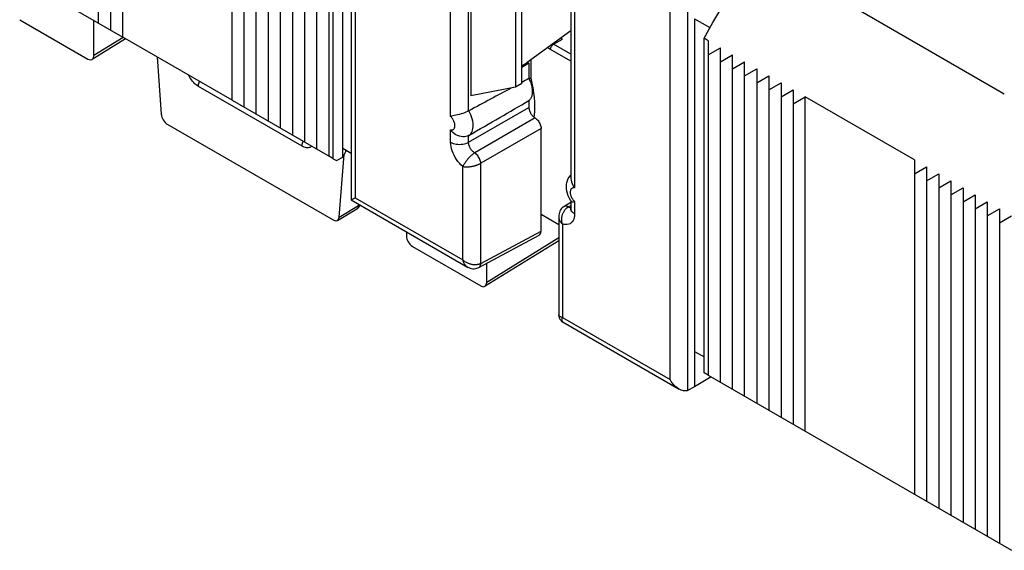
# Model space of a CAD drawing. Units: millimetres. Extents: x -47.6 to 12.7, y -43.6 to 24.7.
# Drawn here: x -44.2 to -21.2, y -31.4 to -19 of the extents above; entities that cross this region are included whole.
import ezdxf

# ---------------------------------------------------------------- set-up
doc = ezdxf.new("R2010")
doc.units = ezdxf.units.MM
doc.header["$LTSCALE"] = 16.335
doc.layers.get('0').update_dxf_attribs({"linetype": 'CONTINUOUS'})
for name, color, linetype in [('ASSI', 7, 'CONTINUOUS'), ('DRAFT', 7, 'CONTINUOUS'), ('RACCORDO', 7, 'CONTINUOUS'), ('SMUSSO', 7, 'CONTINUOUS')]:
    doc.layers.add(name, color=color, linetype=linetype)

msp = doc.modelspace()

# ---------------------------------------------------------------- linework, layer by layer
at = {"color": 7, "linetype": 'CONTINUOUS'}
for p, q in [((-42.346, -19.067), (-42.346, -11.27)), ((-42.063, -19.23), (-42.063, -11.433)), ((-41.781, -19.394), (-41.781, -11.596)), ((-39.235, -20.863), (-39.235, -13.066)), ((-38.952, -21.027), (-38.952, -13.229)), ((-38.669, -21.19), (-38.669, -13.393)), ((-38.386, -21.353), (-38.386, -13.556)), ((-38.104, -21.517), (-38.104, -13.719)), ((-37.821, -21.68), (-37.821, -13.883)), ((-37.538, -21.843), (-37.538, -14.046)), ((-37.255, -22.007), (-37.255, -14.209)), ((-36.972, -22.17), (-36.972, -14.373)), ((-32.624, -17.292), (-32.624, -20.558)), ((-44.043, -18.087), (-41.781, -19.394)), ((-39.235, -20.863), (-41.781, -19.394)), ((-28.133, -19.476), (-28.133, -27.273)), ((-28.133, -19.803), (-27.851, -19.639)), ((-27.851, -27.437), (-27.851, -19.639)), ((-27.851, -19.966), (-27.568, -19.803)), ((-27.568, -27.6), (-27.568, -19.803)), ((-27.568, -20.129), (-27.285, -19.966)), ((-27.285, -27.763), (-27.285, -19.966)), ((-27.285, -20.293), (-27.002, -20.129)), ((-27.002, -20.129), (-27.002, -27.927)), ((-27.002, -20.456), (-26.719, -20.293)), ((-26.719, -20.293), (-26.719, -28.09)), ((-26.719, -20.619), (-26.436, -20.456)), ((-26.436, -20.456), (-26.436, -28.253)), ((-26.436, -20.783), (-26.154, -20.619)), ((-26.154, -20.619), (-26.154, -28.417)), ((-39.235, -20.863), (-36.972, -22.17)), ((-26.154, -20.946), (-25.871, -20.783)), ((-23.325, -22.252), (-25.871, -20.783)), ((-25.871, -28.58), (-25.871, -20.783)), ((-23.325, -22.252), (-23.325, -30.05)), ((-23.325, -22.579), (-23.042, -22.416)), ((-23.042, -22.416), (-23.042, -30.213)), ((-23.042, -22.742), (-22.759, -22.579)), ((-22.759, -22.579), (-22.759, -30.376)), ((-22.759, -22.906), (-22.477, -22.742)), ((-22.477, -22.742), (-22.477, -30.54)), ((-22.477, -23.069), (-22.194, -22.906)), ((-22.194, -22.906), (-22.194, -30.703)), ((-22.194, -23.232), (-21.911, -23.069)), ((-21.911, -23.069), (-21.911, -30.866)), ((-21.911, -23.395), (-21.628, -23.232)), ((-21.628, -23.232), (-21.628, -31.029)), ((-21.628, -23.559), (-21.345, -23.396)), ((-21.345, -23.396), (-21.345, -31.193)), ((-21.345, -23.722), (-21.062, -23.559)), ((-28.133, -27.273), (-21.062, -31.356))]:
    msp.add_line(p, q, dxfattribs=at)
at = {"layer": 'ASSI', "color": 7, "linetype": 'CONTINUOUS'}
for p, q in [((-44.185, -18.985), (-42.595, -19.903)), ((-41.715, -19.431), (-42.493, -19.912)), ((-40.745, -21.42), (-36.877, -23.654)), ((-36.776, -23.663), (-36.325, -23.393)), ((-35.027, -24.273), (-33.437, -25.191)), ((-31.619, -24.139), (-33.335, -25.2))]:
    msp.add_line(p, q, dxfattribs=at)
at = {"layer": 'ASSI', "color": 250, "linetype": 'CONTINUOUS'}
for p, q in [((-41.775, -19.402), (-42.453, -19.822)), ((-37.603, -21.934), (-40.018, -20.54)), ((-37.576, -21.948), (-37.603, -21.934)), ((-36.736, -23.586), (-36.284, -23.316)), ((-36.284, -23.316), (-36.277, -23.289)), ((-31.619, -24.073), (-33.295, -25.109))]:
    msp.add_line(p, q, dxfattribs=at)
for points in [[(-40.018, -20.54), (-40.043, -20.524), (-40.068, -20.506), (-40.091, -20.486), (-40.114, -20.465), (-40.136, -20.442), (-40.157, -20.417), (-40.178, -20.391), (-40.197, -20.363), (-40.215, -20.335), (-40.231, -20.305), (-40.243, -20.281)], [(-40.018, -20.54), (-40.017, -20.518), (-40.014, -20.495), (-40.008, -20.472), (-40, -20.448), (-39.991, -20.427)], [(-37.603, -21.934), (-37.602, -21.912), (-37.598, -21.89), (-37.593, -21.866), (-37.585, -21.843), (-37.576, -21.822)], [(-37.379, -21.935), (-37.384, -21.94), (-37.4, -21.952), (-37.417, -21.961), (-37.436, -21.968), (-37.456, -21.971), (-37.478, -21.973), (-37.501, -21.971), (-37.525, -21.966), (-37.55, -21.959), (-37.576, -21.948)], [(-36.3, -23.369), (-36.308, -23.379), (-36.316, -23.387), (-36.325, -23.393)], [(-36.284, -23.316), (-36.286, -23.331), (-36.29, -23.345), (-36.294, -23.357), (-36.3, -23.369)], [(-36.284, -23.316), (-36.272, -23.311), (-36.261, -23.306), (-36.255, -23.302)]]:
    msp.add_lwpolyline(points, dxfattribs=at)
at = {"layer": 'ASSI', "color": 7, "linetype": 'CONTINUOUS'}
msp.add_arc((-36.428, -23.222), 0.2, 300.8573, 334.8108, dxfattribs=at)
for centre, ratio, start_param, end_param in [((-42.595, -19.74), 0.577156, 2.356298, 3.92679), ((-40.745, -21.257), 0.577332, 0.87245, 2.355993), ((-36.877, -23.49), 0.577332, 2.355993, 3.839536), ((-35.027, -24.109), 0.577508, 0.785502, 2.355994), ((-33.437, -25.028), 0.577156, 2.356298, 3.92679)]:
    msp.add_ellipse(centre, major_axis=(-0.1, 0.173), ratio=ratio, start_param=start_param, end_param=end_param, dxfattribs=at)
at = {"layer": 'DRAFT', "color": 7, "linetype": 'CONTINUOUS'}
for p, q in [((-36.654, -22.19), (-36.654, -14.066)), ((-36.874, -22.227), (-36.874, -14.43)), ((-33.671, -17.493), (-33.671, -20.759)), ((-28.452, -18.966), (-28.096, -19.171)), ((-28.452, -18.966), (-28.452, -27.546)), ((-28.232, -19.419), (-28.027, -19.047)), ((-31.336, -19.246), (-32.351, -19.98)), ((-28.133, -19.476), (-28.232, -19.419)), ((-28.232, -27.216), (-28.232, -19.419)), ((-32.27, -19.922), (-32.27, -20.347)), ((-32.482, -20.062), (-32.351, -19.98)), ((-32.313, -20.002), (-32.482, -20.096)), ((-32.351, -19.98), (-32.313, -20.002)), ((-32.313, -20.002), (-32.313, -20.358)), ((-32.624, -20.558), (-33.671, -20.759)), ((-32.192, -21.22), (-32.197, -21.259)), ((-36.454, -22.102), (-36.654, -21.986)), ((-36.586, -22.026), (-36.586, -22.066)), ((-36.874, -22.227), (-36.972, -22.17)), ((-36.874, -22.227), (-36.8, -22.269)), ((-36.8, -22.269), (-36.654, -22.19)), ((-36.586, -22.066), (-36.654, -22.19)), ((-32.03, -23.523), (-31.619, -23.761)), ((-28.452, -26.722), (-28.232, -26.849)), ((-28.064, -27.314), (-28.452, -27.546)), ((-28.133, -27.273), (-28.232, -27.216))]:
    msp.add_line(p, q, dxfattribs=at)
for points in [[(-32.313, -20.358), (-32.301, -20.384), (-32.29, -20.409), (-32.279, -20.435), (-32.27, -20.461), (-32.262, -20.486), (-32.255, -20.512), (-32.249, -20.538), (-32.244, -20.563), (-32.24, -20.588), (-32.237, -20.612), (-32.235, -20.636), (-32.235, -20.66), (-32.235, -20.682), (-32.237, -20.704), (-32.24, -20.726), (-32.244, -20.746), (-32.249, -20.765), (-32.255, -20.784), (-32.262, -20.801), (-32.27, -20.817), (-32.279, -20.833), (-32.29, -20.846), (-32.301, -20.859), (-32.313, -20.871)], [(-32.27, -20.347), (-32.243, -20.463), (-32.221, -20.577), (-32.204, -20.69), (-32.192, -20.801), (-32.185, -20.91), (-32.182, -21.016), (-32.185, -21.12), (-32.192, -21.22)]]:
    msp.add_lwpolyline(points, dxfattribs=at)
at = {"layer": 'RACCORDO', "color": 7, "linetype": 'CONTINUOUS'}
for p, q in [((-36.454, -14.086), (-36.454, -23.187)), ((-21.231, -20.718), (-27.964, -16.83)), ((-28.027, -19.047), (-27.017, -17.377)), ((-31.336, -18.717), (-31.336, -22.688)), ((-42.453, -19.822), (-42.453, -19.005)), ((-40.982, -19.854), (-40.885, -21.19)), ((-32.27, -20.347), (-32.308, -20.368)), ((-32.313, -20.871), (-32.313, -21.031)), ((-33.72, -21.111), (-33.716, -21.109)), ((-32.03, -23.912), (-32.03, -21.521)), ((-33.716, -21.684), (-33.72, -21.686)), ((-36.736, -23.586), (-36.621, -22.13)), ((-31.347, -22.617), (-31.336, -22.606)), ((-36.454, -23.187), (-33.745, -24.751)), ((-31.496, -23.342), (-31.336, -23.243)), ((-31.332, -23.214), (-31.347, -23.19)), ((-31.336, -23.207), (-31.336, -23.389)), ((-31.619, -23.575), (-31.619, -25.863)), ((-35.168, -23.93), (-35.168, -24.028)), ((-33.481, -24.762), (-32.073, -24.005)), ((-33.295, -25.109), (-33.295, -24.662)), ((-31.519, -26.037), (-28.81, -27.601)), ((-28.606, -27.626), (-28.628, -27.635)), ((-28.452, -27.546), (-28.602, -27.624))]:
    msp.add_line(p, q, dxfattribs=at)
at = {"layer": 'RACCORDO', "color": 250, "linetype": 'CONTINUOUS'}
for p, q in [((-36.366, -14.221), (-36.366, -23.136)), ((-34.14, -21.24), (-34.14, -17.063)), ((-33.72, -21.111), (-33.72, -17.195)), ((-29.022, -27.377), (-29.022, -18.461)), ((-28.606, -27.626), (-28.606, -18.423)), ((-31.248, -18.733), (-31.248, -22.909)), ((-31.74, -19.557), (-31.533, -19.438)), ((-31.336, -19.955), (-31.812, -19.68)), ((-31.74, -19.557), (-31.754, -19.548)), ((-31.336, -19.79), (-31.74, -19.557)), ((-33.72, -21.844), (-32.313, -21.031)), ((-32.171, -21.276), (-33.578, -22.089)), ((-34.14, -21.841), (-34.14, -21.554)), ((-32.03, -21.521), (-33.437, -22.333)), ((-33.72, -21.844), (-33.72, -21.686)), ((-33.857, -24.585), (-33.857, -22.405)), ((-33.437, -24.669), (-33.437, -22.333)), ((-36.366, -23.136), (-33.857, -24.585)), ((-31.393, -23.35), (-31.336, -23.315)), ((-31.379, -23.358), (-31.393, -23.35)), ((-31.248, -23.223), (-31.248, -23.511)), ((-31.531, -23.748), (-31.531, -25.928)), ((-33.437, -24.669), (-32.03, -23.912)), ((-31.531, -25.928), (-29.022, -27.377))]:
    msp.add_line(p, q, dxfattribs=at)
for points in [[(-31.812, -19.68), (-31.849, -19.657), (-31.876, -19.637)], [(-31.812, -19.68), (-31.811, -19.669), (-31.809, -19.658), (-31.806, -19.646), (-31.802, -19.634), (-31.797, -19.622), (-31.791, -19.61), (-31.783, -19.599), (-31.776, -19.588), (-31.767, -19.579), (-31.758, -19.57), (-31.749, -19.563), (-31.74, -19.557)], [(-33.716, -21.684), (-33.692, -21.667), (-33.671, -21.645), (-33.652, -21.62), (-33.638, -21.59), (-33.626, -21.557), (-33.618, -21.521), (-33.614, -21.482), (-33.614, -21.44), (-33.617, -21.396), (-33.624, -21.348), (-33.636, -21.299), (-33.651, -21.25), (-33.67, -21.202), (-33.691, -21.155), (-33.716, -21.109)], [(-34.14, -21.554), (-34.127, -21.556), (-34.114, -21.557), (-34.102, -21.555), (-34.091, -21.553), (-34.081, -21.548), (-34.071, -21.542), (-34.063, -21.534), (-34.056, -21.525), (-34.05, -21.514), (-34.045, -21.502), (-34.041, -21.489), (-34.039, -21.475), (-34.038, -21.459), (-34.038, -21.443), (-34.04, -21.426), (-34.043, -21.408), (-34.048, -21.389), (-34.054, -21.371), (-34.061, -21.352), (-34.07, -21.334), (-34.079, -21.317), (-34.088, -21.301), (-34.099, -21.287), (-34.109, -21.273), (-34.119, -21.261), (-34.13, -21.25), (-34.14, -21.24)], [(-33.857, -22.405), (-33.897, -22.37), (-33.934, -22.331), (-33.969, -22.29), (-34.002, -22.245), (-34.033, -22.197), (-34.06, -22.147), (-34.083, -22.096), (-34.103, -22.044), (-34.119, -21.993), (-34.13, -21.942), (-34.137, -21.892), (-34.14, -21.841)], [(-34.14, -21.841), (-34.111, -21.856), (-34.079, -21.869), (-34.044, -21.879), (-34.007, -21.886), (-33.969, -21.891), (-33.931, -21.892), (-33.892, -21.891), (-33.854, -21.887), (-33.817, -21.88), (-33.782, -21.87), (-33.749, -21.858), (-33.72, -21.844)], [(-33.578, -22.089), (-33.593, -22.079), (-33.608, -22.068), (-33.623, -22.056), (-33.637, -22.042), (-33.65, -22.027), (-33.662, -22.011), (-33.674, -21.993), (-33.684, -21.975), (-33.694, -21.957), (-33.702, -21.938), (-33.708, -21.919), (-33.713, -21.9), (-33.717, -21.881), (-33.719, -21.862), (-33.72, -21.844)], [(-33.578, -22.089), (-33.587, -22.094), (-33.595, -22.099), (-33.604, -22.105), (-33.613, -22.112), (-33.622, -22.119), (-33.631, -22.126), (-33.639, -22.133), (-33.648, -22.141), (-33.657, -22.149), (-33.666, -22.157), (-33.675, -22.166), (-33.684, -22.175), (-33.693, -22.185), (-33.703, -22.195), (-33.712, -22.206), (-33.722, -22.217), (-33.732, -22.228), (-33.742, -22.24), (-33.752, -22.253), (-33.762, -22.266), (-33.772, -22.279), (-33.782, -22.293), (-33.792, -22.307), (-33.802, -22.321), (-33.812, -22.335), (-33.822, -22.349), (-33.832, -22.363), (-33.841, -22.378), (-33.849, -22.391), (-33.857, -22.405)], [(-33.437, -22.333), (-33.438, -22.312), (-33.442, -22.289), (-33.448, -22.265), (-33.457, -22.241), (-33.467, -22.218), (-33.479, -22.195), (-33.493, -22.173), (-33.508, -22.152), (-33.525, -22.133), (-33.542, -22.116), (-33.56, -22.101), (-33.578, -22.089)], [(-33.857, -22.405), (-33.84, -22.409), (-33.823, -22.412), (-33.805, -22.414), (-33.788, -22.415), (-33.77, -22.416), (-33.752, -22.416), (-33.734, -22.415), (-33.717, -22.414), (-33.7, -22.413), (-33.683, -22.411), (-33.667, -22.409), (-33.651, -22.406), (-33.635, -22.403), (-33.62, -22.4), (-33.605, -22.397), (-33.591, -22.393), (-33.578, -22.39), (-33.565, -22.386), (-33.552, -22.382), (-33.54, -22.378), (-33.528, -22.374), (-33.517, -22.37), (-33.506, -22.366), (-33.495, -22.362), (-33.485, -22.357), (-33.474, -22.353), (-33.465, -22.348), (-33.455, -22.343), (-33.446, -22.338), (-33.437, -22.333)], [(-31.248, -22.909), (-31.262, -22.907), (-31.274, -22.906), (-31.286, -22.907), (-31.297, -22.91), (-31.308, -22.915), (-31.317, -22.921), (-31.326, -22.929), (-31.333, -22.938), (-31.339, -22.949), (-31.344, -22.96), (-31.347, -22.974), (-31.35, -22.988), (-31.351, -23.003), (-31.35, -23.02), (-31.349, -23.037), (-31.345, -23.055), (-31.341, -23.074), (-31.335, -23.092), (-31.327, -23.11), (-31.319, -23.129)], [(-31.319, -23.129), (-31.31, -23.146), (-31.3, -23.161), (-31.29, -23.176), (-31.28, -23.19), (-31.269, -23.202), (-31.259, -23.213), (-31.248, -23.223)], [(-31.393, -23.35), (-31.412, -23.341), (-31.431, -23.335), (-31.448, -23.332), (-31.465, -23.332), (-31.48, -23.335), (-31.494, -23.341), (-31.496, -23.342)], [(-31.481, -23.432), (-31.474, -23.422), (-31.466, -23.413), (-31.459, -23.404), (-31.451, -23.396), (-31.443, -23.388), (-31.435, -23.381), (-31.427, -23.374), (-31.419, -23.367), (-31.41, -23.361), (-31.402, -23.355), (-31.393, -23.35)], [(-31.336, -23.37), (-31.337, -23.37), (-31.351, -23.368), (-31.365, -23.364), (-31.379, -23.358)], [(-31.248, -23.511), (-31.274, -23.494), (-31.296, -23.476), (-31.313, -23.456), (-31.326, -23.434), (-31.333, -23.413), (-31.336, -23.389)], [(-31.619, -23.575), (-31.619, -23.579), (-31.618, -23.591), (-31.617, -23.604), (-31.614, -23.617), (-31.61, -23.631), (-31.606, -23.644), (-31.599, -23.659), (-31.592, -23.673), (-31.583, -23.688), (-31.573, -23.703), (-31.561, -23.718), (-31.547, -23.733), (-31.531, -23.748)], [(-31.531, -23.748), (-31.538, -23.726), (-31.543, -23.704), (-31.547, -23.683), (-31.549, -23.662), (-31.549, -23.641), (-31.549, -23.622), (-31.548, -23.603), (-31.545, -23.584), (-31.542, -23.567), (-31.538, -23.55), (-31.533, -23.534), (-31.528, -23.518), (-31.522, -23.504), (-31.516, -23.49), (-31.509, -23.477), (-31.502, -23.465), (-31.495, -23.453), (-31.488, -23.442), (-31.481, -23.432)], [(-31.248, -23.511), (-31.251, -23.557), (-31.258, -23.599), (-31.269, -23.636), (-31.285, -23.67), (-31.305, -23.699), (-31.328, -23.723), (-31.355, -23.742), (-31.386, -23.755), (-31.419, -23.762), (-31.454, -23.763), (-31.491, -23.758), (-31.531, -23.748)], [(-33.857, -24.585), (-33.851, -24.606), (-33.845, -24.626), (-33.837, -24.644), (-33.829, -24.661), (-33.82, -24.676), (-33.811, -24.69), (-33.801, -24.703), (-33.791, -24.714), (-33.781, -24.724), (-33.771, -24.733), (-33.76, -24.741), (-33.75, -24.748), (-33.745, -24.751)], [(-33.437, -24.669), (-33.446, -24.673), (-33.455, -24.678), (-33.465, -24.682), (-33.475, -24.685), (-33.485, -24.689), (-33.495, -24.692), (-33.506, -24.694), (-33.517, -24.696), (-33.529, -24.698), (-33.541, -24.699), (-33.553, -24.7), (-33.565, -24.701), (-33.579, -24.701), (-33.592, -24.7), (-33.607, -24.699), (-33.621, -24.697), (-33.637, -24.695), (-33.652, -24.692), (-33.668, -24.688), (-33.685, -24.684), (-33.702, -24.679), (-33.719, -24.672), (-33.736, -24.665), (-33.754, -24.657), (-33.771, -24.648), (-33.789, -24.638), (-33.806, -24.626), (-33.824, -24.614), (-33.841, -24.6), (-33.857, -24.585)], [(-33.481, -24.762), (-33.479, -24.761), (-33.467, -24.752), (-33.457, -24.74), (-33.448, -24.725), (-33.442, -24.709), (-33.438, -24.69), (-33.437, -24.669)], [(-31.531, -25.928), (-31.546, -25.925), (-31.56, -25.921), (-31.572, -25.916), (-31.582, -25.912), (-31.591, -25.907), (-31.599, -25.901), (-31.605, -25.896), (-31.61, -25.89), (-31.614, -25.884), (-31.616, -25.878), (-31.618, -25.872), (-31.619, -25.866)], [(-31.519, -26.037), (-31.521, -26.035), (-31.526, -26.031), (-31.531, -26.027), (-31.534, -26.022), (-31.537, -26.015), (-31.54, -26.008), (-31.542, -26), (-31.543, -25.991), (-31.543, -25.981), (-31.541, -25.969), (-31.539, -25.957), (-31.536, -25.943), (-31.531, -25.928)]]:
    msp.add_lwpolyline(points, dxfattribs=at)
at = {"layer": 'RACCORDO', "color": 7, "linetype": 'CONTINUOUS'}
for points in [[(-33.72, -21.111), (-33.749, -21.127), (-33.782, -21.142), (-33.818, -21.156), (-33.856, -21.17), (-33.895, -21.182), (-33.935, -21.193), (-33.976, -21.203), (-34.016, -21.212)], [(-32.313, -21.031), (-32.312, -21.049), (-32.31, -21.068), (-32.306, -21.086), (-32.301, -21.105), (-32.294, -21.124), (-32.286, -21.143), (-32.277, -21.162), (-32.266, -21.18), (-32.255, -21.197), (-32.242, -21.213), (-32.229, -21.229), (-32.215, -21.243), (-32.201, -21.255), (-32.187, -21.267), (-32.171, -21.276)], [(-34.016, -21.212), (-34.085, -21.227), (-34.115, -21.233), (-34.14, -21.24)], [(-32.171, -21.276), (-32.152, -21.289), (-32.134, -21.303), (-32.117, -21.32), (-32.101, -21.339), (-32.085, -21.36), (-32.071, -21.382), (-32.059, -21.405), (-32.049, -21.429), (-32.041, -21.453), (-32.035, -21.476), (-32.031, -21.499), (-32.03, -21.521)], [(-33.72, -21.686), (-33.749, -21.7), (-33.782, -21.709), (-33.818, -21.714), (-33.856, -21.715), (-33.895, -21.711), (-33.935, -21.701), (-33.976, -21.687), (-34.016, -21.667), (-34.052, -21.644), (-34.085, -21.617), (-34.115, -21.586), (-34.14, -21.554)], [(-31.347, -23.19), (-31.375, -23.141), (-31.398, -23.089), (-31.416, -23.036), (-31.429, -22.982), (-31.437, -22.927), (-31.438, -22.874), (-31.435, -22.824), (-31.426, -22.777), (-31.413, -22.733), (-31.395, -22.691), (-31.373, -22.653), (-31.347, -22.617)], [(-31.336, -22.688), (-31.336, -22.694), (-31.332, -22.729), (-31.323, -22.767), (-31.309, -22.804), (-31.292, -22.84), (-31.271, -22.875), (-31.248, -22.909)], [(-36.454, -23.187), (-36.453, -23.187), (-36.45, -23.185), (-36.444, -23.182), (-36.435, -23.176), (-36.423, -23.169), (-36.407, -23.16), (-36.388, -23.149), (-36.366, -23.136)], [(-31.496, -23.342), (-31.516, -23.355), (-31.538, -23.375), (-31.559, -23.397), (-31.577, -23.422), (-31.592, -23.449), (-31.604, -23.479), (-31.612, -23.511), (-31.618, -23.544), (-31.619, -23.575)], [(-31.336, -23.389), (-31.337, -23.399), (-31.337, -23.407), (-31.338, -23.408)], [(-31.332, -23.214), (-31.323, -23.222), (-31.309, -23.228), (-31.292, -23.23)], [(-31.292, -23.23), (-31.271, -23.228), (-31.248, -23.223)], [(-33.745, -24.751), (-33.718, -24.765), (-33.686, -24.778), (-33.654, -24.786), (-33.622, -24.791), (-33.591, -24.791), (-33.56, -24.788), (-33.53, -24.782), (-33.503, -24.772), (-33.481, -24.762)], [(-31.619, -25.863), (-31.619, -25.876), (-31.614, -25.907), (-31.605, -25.937), (-31.591, -25.965), (-31.573, -25.991), (-31.552, -26.013), (-31.527, -26.032), (-31.519, -26.037)], [(-28.81, -27.601), (-28.826, -27.591), (-28.857, -27.57), (-28.886, -27.545), (-28.915, -27.518), (-28.944, -27.487), (-28.972, -27.453), (-28.998, -27.417), (-29.022, -27.377)], [(-28.628, -27.635), (-28.653, -27.64), (-28.679, -27.641), (-28.707, -27.639), (-28.736, -27.633), (-28.766, -27.622), (-28.796, -27.608), (-28.81, -27.601)]]:
    msp.add_lwpolyline(points, dxfattribs=at)
for centre, major_axis, ratio, start_param, end_param in [((-31.532, -19.029), (-0.25, 0.433), 0.577508, -4.029705, -3.927191), ((-48.358, -29.561), (20.608, 11.494), 0.01511, 0.670021, 0.682998), ((-48.358, -29.561), (20.608, 11.494), 0.01511, 0.701054, 0.772199), ((-48.358, -29.561), (20.608, 11.494), 0.01511, -0.789053, -0.686875), ((-32.172, -23.831), (-0.1, 0.173), 0.577156, -3.15904, -2.356395), ((-28.598, -27.377), (0.158, 0.255), 0.597115, -2.372338, -2.354884)]:
    msp.add_ellipse(centre, major_axis=major_axis, ratio=ratio, start_param=start_param, end_param=end_param, dxfattribs=at)
at = {"layer": 'SMUSSO', "color": 7, "linetype": 'CONTINUOUS'}
for q in [(-32.482, -16.965), (-32.624, -20.558)]:
    msp.add_line((-32.482, -20.476), q, dxfattribs=at)

doc.saveas('drawing.dxf')
